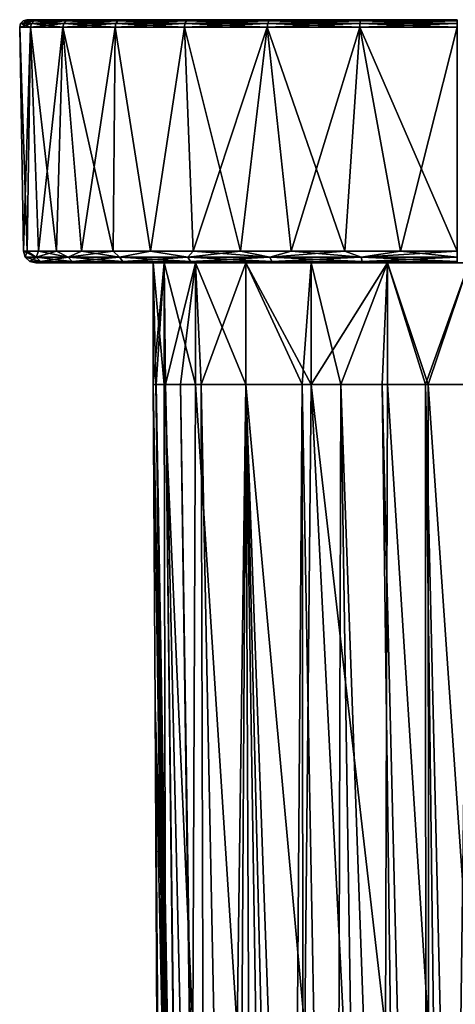
# Model space of a CAD drawing. Units: millimetres. Extents: x -105 to 125, y -175 to 0.
# Drawn here: x 45 to 63, y -40 to 0 of the extents above; entities that cross this region are included whole.
import ezdxf

# ---------------------------------------------------------------- set-up
doc = ezdxf.new("R2010")
doc.units = ezdxf.units.MM
doc.header["$LTSCALE"] = 65.185185
for name, color, linetype in [('12', 7, 'CONTINUOUS'), ('122', 7, 'CONTINUOUS'), ('123', 7, 'CONTINUOUS'), ('124', 7, 'CONTINUOUS'), ('130', 7, 'CONTINUOUS'), ('131', 7, 'CONTINUOUS'), ('132', 7, 'CONTINUOUS'), ('133', 7, 'CONTINUOUS'), ('139', 7, 'CONTINUOUS'), ('140', 7, 'CONTINUOUS'), ('141', 7, 'CONTINUOUS'), ('147', 7, 'CONTINUOUS'), ('18', 7, 'CONTINUOUS'), ('2', 7, 'CONTINUOUS'), ('3', 7, 'CONTINUOUS'), ('4', 7, 'CONTINUOUS'), ('74', 7, 'CONTINUOUS')]:
    doc.layers.add(name, color=color, linetype=linetype)

msp = doc.modelspace()

# ---------------------------------------------------------------- linework, layer by layer
at = {"layer": '12', "linetype": 'Continuous'}
for points in [[(50.5, -15, -11.5), (50.626, -15, -13.307), (50.984, -47.143, -11.674), (50.5, -15, -11.5)], [(50.626, -15, -13.307), (51.002, -15, -15.078), (51.782, -81.038, -14.221), (50.626, -15, -13.307)], [(50.984, -47.143, -11.674), (50.626, -15, -13.307), (51.472, -79.298, -11.847), (50.984, -47.143, -11.674)], [(51.472, -79.298, -11.847), (50.626, -15, -13.307), (51.782, -81.038, -14.221), (51.472, -79.298, -11.847)], [(51.002, -15, -15.078), (51.621, -15, -16.78), (52.578, -83.112, -16.626), (51.002, -15, -15.078)], [(51.782, -81.038, -14.221), (51.002, -15, -15.078), (51.831, -81.207, -14.432), (51.782, -81.038, -14.221)], [(51.831, -81.207, -14.432), (51.002, -15, -15.078), (52.578, -83.112, -16.626), (51.831, -81.207, -14.432)], [(51.621, -15, -16.78), (52.47, -15, -18.38), (52.659, -83.278, -16.803), (51.621, -15, -16.78)], [(52.578, -83.112, -16.626), (51.621, -15, -16.78), (52.659, -83.278, -16.803), (52.578, -83.112, -16.626)], [(52.47, -15, -18.38), (54.308, -14.983, -20.692), (53.882, -85.434, -18.915), (52.47, -15, -18.38)], [(52.659, -83.278, -16.803), (52.47, -15, -18.38), (53.882, -85.434, -18.915), (52.659, -83.278, -16.803)], [(53.882, -85.434, -18.915), (54.308, -14.983, -20.692), (54.621, -86.521, -19.86), (53.882, -85.434, -18.915)], [(54.308, -14.983, -20.692), (56.62, -15, -22.53), (56.082, -88.329, -21.316), (54.308, -14.983, -20.692)], [(54.308, -14.983, -20.692), (56.082, -88.329, -21.316), (55.447, -87.621, -20.738), (54.308, -14.983, -20.692)], [(54.308, -14.983, -20.692), (55.447, -87.621, -20.738), (54.621, -86.521, -19.86), (54.308, -14.983, -20.692)], [(56.62, -15, -22.53), (56.712, -88.86, -21.824), (56.082, -88.329, -21.316), (56.62, -15, -22.53)], [(56.62, -15, -22.53), (58.219, -15, -23.379), (58.003, -89.537, -22.688), (56.62, -15, -22.53)], [(56.62, -15, -22.53), (58.003, -89.537, -22.688), (56.712, -88.86, -21.824), (56.62, -15, -22.53)], [(58.219, -15, -23.379), (59.37, -89.794, -23.39), (58.003, -89.537, -22.688), (58.219, -15, -23.379)], [(58.219, -15, -23.379), (59.922, -15, -23.998), (60.892, -89.654, -23.952), (58.219, -15, -23.379)], [(58.219, -15, -23.379), (60.892, -89.654, -23.952), (59.37, -89.794, -23.39), (58.219, -15, -23.379)], [(59.922, -15, -23.998), (61.694, -15, -24.374), (61.729, -89.416, -24.174), (59.922, -15, -23.998)], [(59.922, -15, -23.998), (61.729, -89.416, -24.174), (60.892, -89.654, -23.952), (59.922, -15, -23.998)], [(61.694, -15, -24.374), (63.501, -15, -24.5), (62.852, -64.193, -24.426), (61.694, -15, -24.374)], [(61.694, -15, -24.374), (62.634, -89.041, -24.348), (61.729, -89.416, -24.174), (61.694, -15, -24.374)], [(62.634, -89.041, -24.348), (61.694, -15, -24.374), (62.852, -64.193, -24.426), (62.634, -89.041, -24.348)], [(62.852, -64.193, -24.426), (63.501, -15, -24.5), (63.17, -61.23, -24.459), (62.852, -64.193, -24.426)]]:
    msp.add_3dface(points, dxfattribs=at)
at = {"layer": '122', "linetype": 'Continuous'}
for points in [[(45.305, 0, -12), (45.305, 0, 12), (45.455, 0, 14.3), (45.305, 0, -12)], [(45.455, 0, -14.3), (45.305, 0, -12), (45.455, 0, 14.3), (45.455, 0, -14.3)], [(45.904, 0, -16.56), (45.455, 0, -14.3), (45.904, 0, 16.559), (45.904, 0, -16.56)], [(45.904, 0, 16.559), (45.455, 0, -14.3), (45.455, 0, 14.3), (45.904, 0, 16.559)], [(46.648, 0, -18.761), (45.904, 0, -16.56), (46.648, 0, 18.761), (46.648, 0, -18.761)], [(46.648, 0, 18.761), (45.904, 0, -16.56), (45.904, 0, 16.559), (46.648, 0, 18.761)], [(47.673, 0, -20.841), (46.648, 0, -18.761), (47.673, 0, 20.841), (47.673, 0, -20.841)], [(47.673, 0, 20.841), (46.648, 0, -18.761), (46.648, 0, 18.761), (47.673, 0, 20.841)], [(48.958, 0, -22.767), (47.673, 0, -20.841), (48.958, 0, 22.767), (48.958, 0, -22.767)], [(48.958, 0, 22.767), (47.673, 0, -20.841), (47.673, 0, 20.841), (48.958, 0, 22.767)], [(50.488, 0, -24.512), (48.958, 0, -22.767), (50.488, 0, 24.512), (50.488, 0, -24.512)], [(50.488, 0, 24.512), (48.958, 0, -22.767), (48.958, 0, 22.767), (50.488, 0, 24.512)], [(52.233, 0, -26.042), (50.488, 0, -24.512), (52.233, 0, 26.042), (52.233, 0, -26.042)], [(52.233, 0, 26.042), (50.488, 0, -24.512), (50.488, 0, 24.512), (52.233, 0, 26.042)], [(54.159, 0, -27.327), (52.233, 0, -26.042), (54.159, 0, 27.327), (54.159, 0, -27.327)], [(54.159, 0, 27.327), (52.233, 0, -26.042), (52.233, 0, 26.042), (54.159, 0, 27.327)], [(56.239, 0, -28.352), (54.159, 0, -27.327), (56.239, 0, 28.352), (56.239, 0, -28.352)], [(56.239, 0, 28.352), (54.159, 0, -27.327), (54.159, 0, 27.327), (56.239, 0, 28.352)], [(58.441, 0, -29.096), (56.239, 0, -28.352), (58.44, 0, 29.096), (58.441, 0, -29.096)], [(58.44, 0, 29.096), (56.239, 0, -28.352), (56.239, 0, 28.352), (58.44, 0, 29.096)], [(60.7, 0, 29.545), (58.441, 0, -29.096), (58.44, 0, 29.096), (60.7, 0, 29.545)], [(60.7, 0, -29.545), (58.441, 0, -29.096), (60.7, 0, 29.545), (60.7, 0, -29.545)], [(63, 0, -29.695), (60.7, 0, -29.545), (63, 0, 29.695), (63, 0, -29.695)], [(63, 0, 29.695), (60.7, 0, -29.545), (60.7, 0, 29.545), (63, 0, 29.695)]]:
    msp.add_3dface(points, dxfattribs=at)
at = {"layer": '123', "linetype": 'Continuous'}
for points in [[(45.666, -10, 12), (45.666, -10, -12), (45.812, -10, -14.253), (45.666, -10, 12)], [(45.812, -10, 14.253), (45.666, -10, 12), (45.812, -10, -14.253), (45.812, -10, 14.253)], [(46.252, -10, 16.467), (45.812, -10, 14.253), (46.252, -10, -16.467), (46.252, -10, 16.467)], [(46.252, -10, -16.467), (45.812, -10, 14.253), (45.812, -10, -14.253), (46.252, -10, -16.467)], [(46.981, -10, 18.623), (46.252, -10, 16.467), (46.981, -10, -18.623), (46.981, -10, 18.623)], [(46.981, -10, -18.623), (46.252, -10, 16.467), (46.252, -10, -16.467), (46.981, -10, -18.623)], [(47.985, -10, 20.661), (46.981, -10, 18.623), (47.985, -10, -20.661), (47.985, -10, 20.661)], [(47.985, -10, -20.661), (46.981, -10, 18.623), (46.981, -10, -18.623), (47.985, -10, -20.661)], [(49.245, -10, 22.547), (47.985, -10, 20.661), (49.245, -10, -22.547), (49.245, -10, 22.547)], [(49.245, -10, -22.547), (47.985, -10, 20.661), (47.985, -10, -20.661), (49.245, -10, -22.547)], [(50.5, -10, -11.5), (50.5, -10, 11.5), (49.245, -10, 22.547), (50.5, -10, -11.5)], [(50.5, -10, -11.5), (49.245, -10, 22.547), (50.743, -10, -24.257), (50.5, -10, -11.5)], [(49.245, -10, 22.547), (50.5, -10, 11.5), (50.743, -10, 24.257), (49.245, -10, 22.547)], [(50.743, -10, -24.257), (49.245, -10, 22.547), (49.245, -10, -22.547), (50.743, -10, -24.257)], [(50.943, -10, -14.865), (50.5, -10, -11.5), (50.743, -10, -24.257), (50.943, -10, -14.865)], [(50.5, -10, 11.5), (50.943, -10, 14.865), (50.743, -10, 24.257), (50.5, -10, 11.5)], [(52.453, -10, -25.755), (50.943, -10, -14.865), (50.743, -10, -24.257), (52.453, -10, -25.755)], [(50.943, -10, 14.865), (52.242, -10, 17.999), (50.743, -10, 24.257), (50.943, -10, 14.865)], [(50.743, -10, 24.257), (52.242, -10, 17.999), (52.453, -10, 25.755), (50.743, -10, 24.257)], [(52.242, -10, -17.999), (50.943, -10, -14.865), (52.453, -10, -25.755), (52.242, -10, -17.999)], [(54.308, -10, -20.692), (52.242, -10, -17.999), (52.453, -10, -25.755), (54.308, -10, -20.692)], [(52.242, -10, 17.999), (54.308, -10, 20.692), (52.453, -10, 25.755), (52.242, -10, 17.999)], [(54.339, -10, -27.015), (54.308, -10, -20.692), (52.453, -10, -25.755), (54.339, -10, -27.015)], [(52.453, -10, 25.755), (54.308, -10, 20.692), (54.339, -10, 27.015), (52.453, -10, 25.755)], [(57.001, -10, -22.758), (54.308, -10, -20.692), (56.377, -10, -28.019), (57.001, -10, -22.758)], [(56.377, -10, -28.019), (54.308, -10, -20.692), (54.339, -10, -27.015), (56.377, -10, -28.019)], [(54.308, -10, 20.692), (57.001, -10, 22.759), (54.339, -10, 27.015), (54.308, -10, 20.692)], [(54.339, -10, 27.015), (57.001, -10, 22.759), (56.377, -10, 28.019), (54.339, -10, 27.015)], [(58.533, -10, -28.748), (57.001, -10, -22.758), (56.377, -10, -28.019), (58.533, -10, -28.748)], [(56.377, -10, 28.019), (57.001, -10, 22.759), (58.533, -10, 28.748), (56.377, -10, 28.019)], [(60.135, -10, -24.057), (57.001, -10, -22.758), (58.533, -10, -28.748), (60.135, -10, -24.057)], [(57.001, -10, 22.759), (60.135, -10, 24.057), (58.533, -10, 28.748), (57.001, -10, 22.759)], [(60.747, -10, -29.188), (60.135, -10, -24.057), (58.533, -10, -28.748), (60.747, -10, -29.188)], [(58.533, -10, 28.748), (60.135, -10, 24.057), (60.747, -10, 29.188), (58.533, -10, 28.748)], [(63.501, -10, -24.5), (60.135, -10, -24.057), (63, -10, -29.334), (63.501, -10, -24.5)], [(63, -10, -29.334), (60.135, -10, -24.057), (60.747, -10, -29.188), (63, -10, -29.334)], [(60.135, -10, 24.057), (63.5, -10, 24.5), (60.747, -10, 29.188), (60.135, -10, 24.057)], [(60.747, -10, 29.188), (63.5, -10, 24.5), (63, -10, 29.334), (60.747, -10, 29.188)]]:
    msp.add_3dface(points, dxfattribs=at)
at = {"layer": '124', "linetype": 'Continuous'}
for points in [[(45.005, -0.305, -12), (45.456, -0.305, -16.004), (45.166, -9.509, -12), (45.005, -0.305, -12)], [(45.166, -9.509, -12), (45.456, -0.305, -16.004), (45.319, -9.509, -14.328), (45.166, -9.509, -12)], [(45.319, -9.509, -14.328), (45.456, -0.305, -16.004), (45.774, -9.509, -16.616), (45.319, -9.509, -14.328)], [(45.456, -0.305, -16.004), (46.787, -0.305, -19.808), (45.774, -9.509, -16.616), (45.456, -0.305, -16.004)], [(45.774, -9.509, -16.616), (46.787, -0.305, -19.808), (46.524, -9.509, -18.825), (45.774, -9.509, -16.616)], [(46.524, -9.509, -18.825), (46.787, -0.305, -19.808), (47.555, -9.509, -20.917), (46.524, -9.509, -18.825)], [(46.787, -0.305, -19.808), (48.931, -0.305, -23.219), (47.555, -9.509, -20.917), (46.787, -0.305, -19.808)], [(47.555, -9.509, -20.917), (48.931, -0.305, -23.219), (48.851, -9.509, -22.857), (47.555, -9.509, -20.917)], [(48.851, -9.509, -22.857), (48.931, -0.305, -23.219), (50.389, -9.509, -24.611), (48.851, -9.509, -22.857)], [(48.931, -0.305, -23.219), (51.781, -0.305, -26.069), (50.389, -9.509, -24.611), (48.931, -0.305, -23.219)], [(50.389, -9.509, -24.611), (51.781, -0.305, -26.069), (52.143, -9.509, -26.149), (50.389, -9.509, -24.611)], [(51.781, -0.305, -26.069), (55.192, -0.305, -28.213), (52.143, -9.509, -26.149), (51.781, -0.305, -26.069)], [(52.143, -9.509, -26.149), (55.192, -0.305, -28.213), (54.083, -9.509, -27.445), (52.143, -9.509, -26.149)], [(54.083, -9.509, -27.445), (55.192, -0.305, -28.213), (56.175, -9.509, -28.476), (54.083, -9.509, -27.445)], [(55.192, -0.305, -28.213), (58.996, -0.305, -29.544), (56.175, -9.509, -28.476), (55.192, -0.305, -28.213)], [(56.175, -9.509, -28.476), (58.996, -0.305, -29.544), (58.384, -9.509, -29.226), (56.175, -9.509, -28.476)], [(58.384, -9.509, -29.226), (58.996, -0.305, -29.544), (60.672, -9.509, -29.681), (58.384, -9.509, -29.226)], [(58.996, -0.305, -29.544), (63, -0.305, -29.995), (60.672, -9.509, -29.681), (58.996, -0.305, -29.544)], [(60.672, -9.509, -29.681), (63, -0.305, -29.995), (63, -9.509, -29.834), (60.672, -9.509, -29.681)]]:
    msp.add_3dface(points, dxfattribs=at)
at = {"layer": '130', "linetype": 'Continuous'}
for points in [[(45.456, -0.305, 16.004), (45.005, -0.305, 12), (45.319, -9.509, 14.328), (45.456, -0.305, 16.004)], [(45.319, -9.509, 14.328), (45.005, -0.305, 12), (45.166, -9.509, 12), (45.319, -9.509, 14.328)], [(45.774, -9.509, 16.616), (45.456, -0.305, 16.004), (45.319, -9.509, 14.328), (45.774, -9.509, 16.616)], [(46.787, -0.305, 19.808), (45.456, -0.305, 16.004), (46.524, -9.509, 18.825), (46.787, -0.305, 19.808)], [(46.524, -9.509, 18.825), (45.456, -0.305, 16.004), (45.774, -9.509, 16.616), (46.524, -9.509, 18.825)], [(47.555, -9.509, 20.917), (46.787, -0.305, 19.808), (46.524, -9.509, 18.825), (47.555, -9.509, 20.917)], [(48.931, -0.305, 23.219), (46.787, -0.305, 19.808), (48.851, -9.509, 22.857), (48.931, -0.305, 23.219)], [(48.851, -9.509, 22.857), (46.787, -0.305, 19.808), (47.555, -9.509, 20.917), (48.851, -9.509, 22.857)], [(50.389, -9.509, 24.611), (48.931, -0.305, 23.219), (48.851, -9.509, 22.857), (50.389, -9.509, 24.611)], [(51.781, -0.305, 26.069), (48.931, -0.305, 23.219), (50.389, -9.509, 24.611), (51.781, -0.305, 26.069)], [(52.143, -9.509, 26.149), (51.781, -0.305, 26.069), (50.389, -9.509, 24.611), (52.143, -9.509, 26.149)], [(55.192, -0.305, 28.213), (51.781, -0.305, 26.069), (54.083, -9.509, 27.445), (55.192, -0.305, 28.213)], [(54.083, -9.509, 27.445), (51.781, -0.305, 26.069), (52.143, -9.509, 26.149), (54.083, -9.509, 27.445)], [(56.175, -9.509, 28.476), (55.192, -0.305, 28.213), (54.083, -9.509, 27.445), (56.175, -9.509, 28.476)], [(58.996, -0.305, 29.544), (55.192, -0.305, 28.213), (58.384, -9.509, 29.226), (58.996, -0.305, 29.544)], [(58.384, -9.509, 29.226), (55.192, -0.305, 28.213), (56.175, -9.509, 28.476), (58.384, -9.509, 29.226)], [(60.672, -9.509, 29.681), (58.996, -0.305, 29.544), (58.384, -9.509, 29.226), (60.672, -9.509, 29.681)], [(63, -9.509, 29.834), (63, -0.305, 29.995), (58.996, -0.305, 29.544), (63, -9.509, 29.834)], [(63, -9.509, 29.834), (58.996, -0.305, 29.544), (60.672, -9.509, 29.681), (63, -9.509, 29.834)]]:
    msp.add_3dface(points, dxfattribs=at)
at = {"layer": '131', "linetype": 'Continuous'}
for points in [[(45.005, -0.305, -12), (45.166, -9.509, -12), (45.166, -9.509, 12), (45.005, -0.305, -12)], [(45.005, -0.305, 12), (45.005, -0.305, -12), (45.166, -9.509, 12), (45.005, -0.305, 12)]]:
    msp.add_3dface(points, dxfattribs=at)
at = {"layer": '132', "linetype": 'Continuous'}
for points in [[(45.166, -9.509, 12), (45.166, -9.509, -12), (45.236, -9.755, -12), (45.166, -9.509, 12)], [(45.166, -9.509, 12), (45.236, -9.755, -12), (45.236, -9.755, 12), (45.166, -9.509, 12)], [(45.236, -9.755, -12), (45.419, -9.935, -12), (45.236, -9.755, 12), (45.236, -9.755, -12)], [(45.236, -9.755, 12), (45.419, -9.935, -12), (45.419, -9.935, 12), (45.236, -9.755, 12)], [(45.666, -10, -12), (45.666, -10, 12), (45.419, -9.935, 12), (45.666, -10, -12)], [(45.419, -9.935, -12), (45.666, -10, -12), (45.419, -9.935, 12), (45.419, -9.935, -12)]]:
    msp.add_3dface(points, dxfattribs=at)
at = {"layer": '133', "linetype": 'Continuous'}
for points in [[(45.319, -9.509, 14.328), (45.166, -9.509, 12), (45.681, -9.755, 15.953), (45.319, -9.509, 14.328)], [(45.166, -9.509, 12), (45.236, -9.755, 12), (45.681, -9.755, 15.953), (45.166, -9.509, 12)], [(45.774, -9.509, 16.616), (45.319, -9.509, 14.328), (45.681, -9.755, 15.953), (45.774, -9.509, 16.616)], [(45.774, -9.509, 16.616), (45.681, -9.755, 15.953), (46.995, -9.755, 19.708), (45.774, -9.509, 16.616)], [(46.524, -9.509, 18.825), (45.774, -9.509, 16.616), (46.995, -9.755, 19.708), (46.524, -9.509, 18.825)], [(47.555, -9.509, 20.917), (46.524, -9.509, 18.825), (46.995, -9.755, 19.708), (47.555, -9.509, 20.917)], [(47.555, -9.509, 20.917), (46.995, -9.755, 19.708), (49.111, -9.755, 23.076), (47.555, -9.509, 20.917)], [(48.851, -9.509, 22.857), (47.555, -9.509, 20.917), (49.111, -9.755, 23.076), (48.851, -9.509, 22.857)], [(50.389, -9.509, 24.611), (48.851, -9.509, 22.857), (49.111, -9.755, 23.076), (50.389, -9.509, 24.611)], [(50.389, -9.509, 24.611), (49.111, -9.755, 23.076), (51.924, -9.755, 25.889), (50.389, -9.509, 24.611)], [(52.143, -9.509, 26.149), (50.389, -9.509, 24.611), (51.924, -9.755, 25.889), (52.143, -9.509, 26.149)], [(52.143, -9.509, 26.149), (51.924, -9.755, 25.889), (55.292, -9.755, 28.005), (52.143, -9.509, 26.149)], [(54.083, -9.509, 27.445), (52.143, -9.509, 26.149), (55.292, -9.755, 28.005), (54.083, -9.509, 27.445)], [(56.175, -9.509, 28.476), (54.083, -9.509, 27.445), (55.292, -9.755, 28.005), (56.175, -9.509, 28.476)], [(56.175, -9.509, 28.476), (55.292, -9.755, 28.005), (59.047, -9.755, 29.319), (56.175, -9.509, 28.476)], [(58.384, -9.509, 29.226), (56.175, -9.509, 28.476), (59.047, -9.755, 29.319), (58.384, -9.509, 29.226)], [(60.672, -9.509, 29.681), (58.384, -9.509, 29.226), (59.047, -9.755, 29.319), (60.672, -9.509, 29.681)], [(60.672, -9.509, 29.681), (59.047, -9.755, 29.319), (63, -9.755, 29.764), (60.672, -9.509, 29.681)], [(63, -9.509, 29.834), (60.672, -9.509, 29.681), (63, -9.755, 29.764), (63, -9.509, 29.834)], [(45.236, -9.755, 12), (45.419, -9.935, 12), (45.859, -9.935, 15.912), (45.236, -9.755, 12)], [(45.236, -9.755, 12), (45.859, -9.935, 15.912), (45.681, -9.755, 15.953), (45.236, -9.755, 12)], [(45.666, -10, 12), (45.812, -10, 14.253), (45.419, -9.935, 12), (45.666, -10, 12)], [(45.419, -9.935, 12), (45.812, -10, 14.253), (45.859, -9.935, 15.912), (45.419, -9.935, 12)], [(45.859, -9.935, 15.912), (47.16, -9.935, 19.628), (45.681, -9.755, 15.953), (45.859, -9.935, 15.912)], [(45.681, -9.755, 15.953), (47.16, -9.935, 19.628), (46.995, -9.755, 19.708), (45.681, -9.755, 15.953)], [(45.812, -10, 14.253), (46.252, -10, 16.467), (45.859, -9.935, 15.912), (45.812, -10, 14.253)], [(46.252, -10, 16.467), (46.981, -10, 18.623), (45.859, -9.935, 15.912), (46.252, -10, 16.467)], [(45.859, -9.935, 15.912), (46.981, -10, 18.623), (47.16, -9.935, 19.628), (45.859, -9.935, 15.912)], [(46.981, -10, 18.623), (47.985, -10, 20.661), (47.16, -9.935, 19.628), (46.981, -10, 18.623)], [(47.16, -9.935, 19.628), (49.254, -9.935, 22.962), (46.995, -9.755, 19.708), (47.16, -9.935, 19.628)], [(46.995, -9.755, 19.708), (49.254, -9.935, 22.962), (49.111, -9.755, 23.076), (46.995, -9.755, 19.708)], [(47.985, -10, 20.661), (49.245, -10, 22.547), (47.16, -9.935, 19.628), (47.985, -10, 20.661)], [(47.16, -9.935, 19.628), (49.245, -10, 22.547), (49.254, -9.935, 22.962), (47.16, -9.935, 19.628)], [(49.254, -9.935, 22.962), (52.038, -9.935, 25.746), (49.111, -9.755, 23.076), (49.254, -9.935, 22.962)], [(49.111, -9.755, 23.076), (52.038, -9.935, 25.746), (51.924, -9.755, 25.889), (49.111, -9.755, 23.076)], [(49.245, -10, 22.547), (50.743, -10, 24.257), (49.254, -9.935, 22.962), (49.245, -10, 22.547)], [(49.254, -9.935, 22.962), (50.743, -10, 24.257), (52.038, -9.935, 25.746), (49.254, -9.935, 22.962)], [(50.743, -10, 24.257), (52.453, -10, 25.755), (52.038, -9.935, 25.746), (50.743, -10, 24.257)], [(52.038, -9.935, 25.746), (55.372, -9.935, 27.84), (51.924, -9.755, 25.889), (52.038, -9.935, 25.746)], [(51.924, -9.755, 25.889), (55.372, -9.935, 27.84), (55.292, -9.755, 28.005), (51.924, -9.755, 25.889)], [(52.453, -10, 25.755), (54.339, -10, 27.015), (52.038, -9.935, 25.746), (52.453, -10, 25.755)], [(52.038, -9.935, 25.746), (54.339, -10, 27.015), (55.372, -9.935, 27.84), (52.038, -9.935, 25.746)], [(54.339, -10, 27.015), (56.377, -10, 28.019), (55.372, -9.935, 27.84), (54.339, -10, 27.015)], [(55.372, -9.935, 27.84), (59.088, -9.935, 29.141), (55.292, -9.755, 28.005), (55.372, -9.935, 27.84)], [(55.292, -9.755, 28.005), (59.088, -9.935, 29.141), (59.047, -9.755, 29.319), (55.292, -9.755, 28.005)], [(56.377, -10, 28.019), (58.533, -10, 28.748), (55.372, -9.935, 27.84), (56.377, -10, 28.019)], [(55.372, -9.935, 27.84), (58.533, -10, 28.748), (59.088, -9.935, 29.141), (55.372, -9.935, 27.84)], [(58.533, -10, 28.748), (60.747, -10, 29.188), (59.088, -9.935, 29.141), (58.533, -10, 28.748)], [(59.088, -9.935, 29.141), (63, -9.935, 29.581), (59.047, -9.755, 29.319), (59.088, -9.935, 29.141)], [(59.047, -9.755, 29.319), (63, -9.935, 29.581), (63, -9.755, 29.764), (59.047, -9.755, 29.319)], [(60.747, -10, 29.188), (63, -10, 29.334), (59.088, -9.935, 29.141), (60.747, -10, 29.188)], [(59.088, -9.935, 29.141), (63, -10, 29.334), (63, -9.935, 29.581), (59.088, -9.935, 29.141)]]:
    msp.add_3dface(points, dxfattribs=at)
at = {"layer": '139', "linetype": 'Continuous'}
for points in [[(45.166, -9.509, -12), (45.319, -9.509, -14.328), (45.236, -9.755, -12), (45.166, -9.509, -12)], [(45.236, -9.755, -12), (45.319, -9.509, -14.328), (45.681, -9.755, -15.953), (45.236, -9.755, -12)], [(45.319, -9.509, -14.328), (45.774, -9.509, -16.616), (45.681, -9.755, -15.953), (45.319, -9.509, -14.328)], [(45.774, -9.509, -16.616), (46.524, -9.509, -18.825), (45.681, -9.755, -15.953), (45.774, -9.509, -16.616)], [(46.524, -9.509, -18.825), (46.995, -9.755, -19.708), (45.681, -9.755, -15.953), (46.524, -9.509, -18.825)], [(46.524, -9.509, -18.825), (47.555, -9.509, -20.917), (46.995, -9.755, -19.708), (46.524, -9.509, -18.825)], [(47.555, -9.509, -20.917), (48.851, -9.509, -22.857), (46.995, -9.755, -19.708), (47.555, -9.509, -20.917)], [(48.851, -9.509, -22.857), (49.111, -9.755, -23.076), (46.995, -9.755, -19.708), (48.851, -9.509, -22.857)], [(48.851, -9.509, -22.857), (50.389, -9.509, -24.611), (49.111, -9.755, -23.076), (48.851, -9.509, -22.857)], [(50.389, -9.509, -24.611), (51.924, -9.755, -25.889), (49.111, -9.755, -23.076), (50.389, -9.509, -24.611)], [(50.389, -9.509, -24.611), (52.143, -9.509, -26.149), (51.924, -9.755, -25.889), (50.389, -9.509, -24.611)], [(52.143, -9.509, -26.149), (54.083, -9.509, -27.445), (51.924, -9.755, -25.889), (52.143, -9.509, -26.149)], [(54.083, -9.509, -27.445), (55.292, -9.755, -28.005), (51.924, -9.755, -25.889), (54.083, -9.509, -27.445)], [(54.083, -9.509, -27.445), (56.175, -9.509, -28.476), (55.292, -9.755, -28.005), (54.083, -9.509, -27.445)], [(56.175, -9.509, -28.476), (58.384, -9.509, -29.226), (55.292, -9.755, -28.005), (56.175, -9.509, -28.476)], [(58.384, -9.509, -29.226), (59.047, -9.755, -29.319), (55.292, -9.755, -28.005), (58.384, -9.509, -29.226)], [(58.384, -9.509, -29.226), (60.672, -9.509, -29.681), (59.047, -9.755, -29.319), (58.384, -9.509, -29.226)], [(60.672, -9.509, -29.681), (63, -9.509, -29.834), (59.047, -9.755, -29.319), (60.672, -9.509, -29.681)], [(63, -9.509, -29.834), (63, -9.755, -29.764), (59.047, -9.755, -29.319), (63, -9.509, -29.834)], [(45.419, -9.935, -12), (45.236, -9.755, -12), (45.681, -9.755, -15.953), (45.419, -9.935, -12)], [(45.859, -9.935, -15.912), (45.419, -9.935, -12), (45.681, -9.755, -15.953), (45.859, -9.935, -15.912)], [(45.666, -10, -12), (45.419, -9.935, -12), (45.859, -9.935, -15.912), (45.666, -10, -12)], [(45.812, -10, -14.253), (45.666, -10, -12), (45.859, -9.935, -15.912), (45.812, -10, -14.253)], [(46.995, -9.755, -19.708), (45.859, -9.935, -15.912), (45.681, -9.755, -15.953), (46.995, -9.755, -19.708)], [(46.252, -10, -16.467), (45.812, -10, -14.253), (45.859, -9.935, -15.912), (46.252, -10, -16.467)], [(47.16, -9.935, -19.628), (45.859, -9.935, -15.912), (46.995, -9.755, -19.708), (47.16, -9.935, -19.628)], [(47.16, -9.935, -19.628), (46.252, -10, -16.467), (45.859, -9.935, -15.912), (47.16, -9.935, -19.628)], [(46.981, -10, -18.623), (46.252, -10, -16.467), (47.16, -9.935, -19.628), (46.981, -10, -18.623)], [(47.985, -10, -20.661), (46.981, -10, -18.623), (47.16, -9.935, -19.628), (47.985, -10, -20.661)], [(49.111, -9.755, -23.076), (47.16, -9.935, -19.628), (46.995, -9.755, -19.708), (49.111, -9.755, -23.076)], [(49.254, -9.935, -22.962), (47.16, -9.935, -19.628), (49.111, -9.755, -23.076), (49.254, -9.935, -22.962)], [(49.254, -9.935, -22.962), (47.985, -10, -20.661), (47.16, -9.935, -19.628), (49.254, -9.935, -22.962)], [(49.245, -10, -22.547), (47.985, -10, -20.661), (49.254, -9.935, -22.962), (49.245, -10, -22.547)], [(51.924, -9.755, -25.889), (49.254, -9.935, -22.962), (49.111, -9.755, -23.076), (51.924, -9.755, -25.889)], [(50.743, -10, -24.257), (49.245, -10, -22.547), (49.254, -9.935, -22.962), (50.743, -10, -24.257)], [(52.038, -9.935, -25.746), (49.254, -9.935, -22.962), (51.924, -9.755, -25.889), (52.038, -9.935, -25.746)], [(52.038, -9.935, -25.746), (50.743, -10, -24.257), (49.254, -9.935, -22.962), (52.038, -9.935, -25.746)], [(52.453, -10, -25.755), (50.743, -10, -24.257), (52.038, -9.935, -25.746), (52.453, -10, -25.755)], [(55.292, -9.755, -28.005), (52.038, -9.935, -25.746), (51.924, -9.755, -25.889), (55.292, -9.755, -28.005)], [(55.372, -9.935, -27.84), (52.038, -9.935, -25.746), (55.292, -9.755, -28.005), (55.372, -9.935, -27.84)], [(55.372, -9.935, -27.84), (52.453, -10, -25.755), (52.038, -9.935, -25.746), (55.372, -9.935, -27.84)], [(54.339, -10, -27.015), (52.453, -10, -25.755), (55.372, -9.935, -27.84), (54.339, -10, -27.015)], [(56.377, -10, -28.019), (54.339, -10, -27.015), (55.372, -9.935, -27.84), (56.377, -10, -28.019)], [(59.047, -9.755, -29.319), (55.372, -9.935, -27.84), (55.292, -9.755, -28.005), (59.047, -9.755, -29.319)], [(59.088, -9.935, -29.141), (55.372, -9.935, -27.84), (59.047, -9.755, -29.319), (59.088, -9.935, -29.141)], [(59.088, -9.935, -29.141), (56.377, -10, -28.019), (55.372, -9.935, -27.84), (59.088, -9.935, -29.141)], [(58.533, -10, -28.748), (56.377, -10, -28.019), (59.088, -9.935, -29.141), (58.533, -10, -28.748)], [(60.747, -10, -29.188), (58.533, -10, -28.748), (59.088, -9.935, -29.141), (60.747, -10, -29.188)], [(63, -9.755, -29.764), (59.088, -9.935, -29.141), (59.047, -9.755, -29.319), (63, -9.755, -29.764)], [(63, -9.755, -29.764), (63, -9.935, -29.581), (59.088, -9.935, -29.141), (63, -9.755, -29.764)], [(63, -9.935, -29.581), (60.747, -10, -29.188), (59.088, -9.935, -29.141), (63, -9.935, -29.581)], [(63, -10, -29.334), (60.747, -10, -29.188), (63, -9.935, -29.581), (63, -10, -29.334)]]:
    msp.add_3dface(points, dxfattribs=at)
at = {"layer": '140', "linetype": 'Continuous'}
for points in [[(45.305, 0, 12), (45.305, 0, -12), (45.154, -0.041, -12), (45.305, 0, 12)], [(45.154, -0.041, 12), (45.305, 0, 12), (45.154, -0.041, -12), (45.154, -0.041, 12)], [(45.005, -0.305, -12), (45.005, -0.305, 12), (45.044, -0.153, 12), (45.005, -0.305, -12)], [(45.005, -0.305, -12), (45.044, -0.153, 12), (45.044, -0.153, -12), (45.005, -0.305, -12)], [(45.044, -0.153, 12), (45.154, -0.041, 12), (45.044, -0.153, -12), (45.044, -0.153, 12)], [(45.044, -0.153, -12), (45.154, -0.041, 12), (45.154, -0.041, -12), (45.044, -0.153, -12)]]:
    msp.add_3dface(points, dxfattribs=at)
at = {"layer": '141', "linetype": 'Continuous'}
for points in [[(45.305, 0, -12), (45.455, 0, -14.3), (45.154, -0.041, -12), (45.305, 0, -12)], [(45.154, -0.041, -12), (45.455, 0, -14.3), (45.601, -0.041, -15.971), (45.154, -0.041, -12)], [(45.455, 0, -14.3), (45.904, 0, -16.56), (45.601, -0.041, -15.971), (45.455, 0, -14.3)], [(45.904, 0, -16.56), (46.648, 0, -18.761), (45.601, -0.041, -15.971), (45.904, 0, -16.56)], [(45.601, -0.041, -15.971), (46.648, 0, -18.761), (46.921, -0.041, -19.743), (45.601, -0.041, -15.971)], [(46.648, 0, -18.761), (47.673, 0, -20.841), (46.921, -0.041, -19.743), (46.648, 0, -18.761)], [(47.673, 0, -20.841), (48.958, 0, -22.767), (46.921, -0.041, -19.743), (47.673, 0, -20.841)], [(46.921, -0.041, -19.743), (48.958, 0, -22.767), (49.047, -0.041, -23.127), (46.921, -0.041, -19.743)], [(48.958, 0, -22.767), (50.488, 0, -24.512), (49.047, -0.041, -23.127), (48.958, 0, -22.767)], [(49.047, -0.041, -23.127), (50.488, 0, -24.512), (51.873, -0.041, -25.953), (49.047, -0.041, -23.127)], [(50.488, 0, -24.512), (52.233, 0, -26.042), (51.873, -0.041, -25.953), (50.488, 0, -24.512)], [(52.233, 0, -26.042), (54.159, 0, -27.327), (51.873, -0.041, -25.953), (52.233, 0, -26.042)], [(51.873, -0.041, -25.953), (54.159, 0, -27.327), (55.257, -0.041, -28.079), (51.873, -0.041, -25.953)], [(54.159, 0, -27.327), (56.239, 0, -28.352), (55.257, -0.041, -28.079), (54.159, 0, -27.327)], [(56.239, 0, -28.352), (58.441, 0, -29.096), (55.257, -0.041, -28.079), (56.239, 0, -28.352)], [(55.257, -0.041, -28.079), (58.441, 0, -29.096), (59.029, -0.041, -29.399), (55.257, -0.041, -28.079)], [(58.441, 0, -29.096), (60.7, 0, -29.545), (59.029, -0.041, -29.399), (58.441, 0, -29.096)], [(60.7, 0, -29.545), (63, 0, -29.695), (59.029, -0.041, -29.399), (60.7, 0, -29.545)], [(59.029, -0.041, -29.399), (63, 0, -29.695), (63, -0.041, -29.846), (59.029, -0.041, -29.399)], [(45.456, -0.305, -16.004), (45.005, -0.305, -12), (45.494, -0.153, -15.996), (45.456, -0.305, -16.004)], [(45.005, -0.305, -12), (45.044, -0.153, -12), (45.494, -0.153, -15.996), (45.005, -0.305, -12)], [(45.044, -0.153, -12), (45.154, -0.041, -12), (45.601, -0.041, -15.971), (45.044, -0.153, -12)], [(45.044, -0.153, -12), (45.601, -0.041, -15.971), (45.494, -0.153, -15.996), (45.044, -0.153, -12)], [(46.787, -0.305, -19.808), (45.456, -0.305, -16.004), (46.822, -0.153, -19.791), (46.787, -0.305, -19.808)], [(45.456, -0.305, -16.004), (45.494, -0.153, -15.996), (46.822, -0.153, -19.791), (45.456, -0.305, -16.004)], [(45.601, -0.041, -15.971), (46.921, -0.041, -19.743), (45.494, -0.153, -15.996), (45.601, -0.041, -15.971)], [(45.494, -0.153, -15.996), (46.921, -0.041, -19.743), (46.822, -0.153, -19.791), (45.494, -0.153, -15.996)], [(48.931, -0.305, -23.219), (46.787, -0.305, -19.808), (48.961, -0.153, -23.196), (48.931, -0.305, -23.219)], [(46.787, -0.305, -19.808), (46.822, -0.153, -19.791), (48.961, -0.153, -23.196), (46.787, -0.305, -19.808)], [(46.921, -0.041, -19.743), (49.047, -0.041, -23.127), (46.822, -0.153, -19.791), (46.921, -0.041, -19.743)], [(46.822, -0.153, -19.791), (49.047, -0.041, -23.127), (48.961, -0.153, -23.196), (46.822, -0.153, -19.791)], [(51.781, -0.305, -26.069), (48.931, -0.305, -23.219), (51.804, -0.153, -26.039), (51.781, -0.305, -26.069)], [(48.931, -0.305, -23.219), (48.961, -0.153, -23.196), (51.804, -0.153, -26.039), (48.931, -0.305, -23.219)], [(49.047, -0.041, -23.127), (51.873, -0.041, -25.953), (48.961, -0.153, -23.196), (49.047, -0.041, -23.127)], [(48.961, -0.153, -23.196), (51.873, -0.041, -25.953), (51.804, -0.153, -26.039), (48.961, -0.153, -23.196)], [(55.192, -0.305, -28.213), (51.781, -0.305, -26.069), (55.209, -0.153, -28.178), (55.192, -0.305, -28.213)], [(51.781, -0.305, -26.069), (51.804, -0.153, -26.039), (55.209, -0.153, -28.178), (51.781, -0.305, -26.069)], [(51.873, -0.041, -25.953), (55.257, -0.041, -28.079), (51.804, -0.153, -26.039), (51.873, -0.041, -25.953)], [(51.804, -0.153, -26.039), (55.257, -0.041, -28.079), (55.209, -0.153, -28.178), (51.804, -0.153, -26.039)], [(58.996, -0.305, -29.544), (55.192, -0.305, -28.213), (59.004, -0.153, -29.506), (58.996, -0.305, -29.544)], [(55.192, -0.305, -28.213), (55.209, -0.153, -28.178), (59.004, -0.153, -29.506), (55.192, -0.305, -28.213)], [(55.257, -0.041, -28.079), (59.029, -0.041, -29.399), (55.209, -0.153, -28.178), (55.257, -0.041, -28.079)], [(55.209, -0.153, -28.178), (59.029, -0.041, -29.399), (59.004, -0.153, -29.506), (55.209, -0.153, -28.178)], [(63, -0.305, -29.995), (58.996, -0.305, -29.544), (63, -0.153, -29.956), (63, -0.305, -29.995)], [(58.996, -0.305, -29.544), (59.004, -0.153, -29.506), (63, -0.153, -29.956), (58.996, -0.305, -29.544)], [(59.029, -0.041, -29.399), (63, -0.041, -29.846), (59.004, -0.153, -29.506), (59.029, -0.041, -29.399)], [(59.004, -0.153, -29.506), (63, -0.041, -29.846), (63, -0.153, -29.956), (59.004, -0.153, -29.506)]]:
    msp.add_3dface(points, dxfattribs=at)
at = {"layer": '147', "linetype": 'Continuous'}
for points in [[(45.305, 0, 12), (45.154, -0.041, 12), (45.601, -0.041, 15.971), (45.305, 0, 12)], [(45.455, 0, 14.3), (45.305, 0, 12), (45.601, -0.041, 15.971), (45.455, 0, 14.3)], [(45.904, 0, 16.559), (45.455, 0, 14.3), (45.601, -0.041, 15.971), (45.904, 0, 16.559)], [(46.921, -0.041, 19.743), (45.904, 0, 16.559), (45.601, -0.041, 15.971), (46.921, -0.041, 19.743)], [(46.648, 0, 18.761), (45.904, 0, 16.559), (46.921, -0.041, 19.743), (46.648, 0, 18.761)], [(47.673, 0, 20.841), (46.648, 0, 18.761), (46.921, -0.041, 19.743), (47.673, 0, 20.841)], [(49.047, -0.041, 23.127), (47.673, 0, 20.841), (46.921, -0.041, 19.743), (49.047, -0.041, 23.127)], [(48.958, 0, 22.767), (47.673, 0, 20.841), (49.047, -0.041, 23.127), (48.958, 0, 22.767)], [(50.488, 0, 24.512), (48.958, 0, 22.767), (49.047, -0.041, 23.127), (50.488, 0, 24.512)], [(51.873, -0.041, 25.953), (50.488, 0, 24.512), (49.047, -0.041, 23.127), (51.873, -0.041, 25.953)], [(52.233, 0, 26.042), (50.488, 0, 24.512), (51.873, -0.041, 25.953), (52.233, 0, 26.042)], [(55.257, -0.041, 28.079), (52.233, 0, 26.042), (51.873, -0.041, 25.953), (55.257, -0.041, 28.079)], [(54.159, 0, 27.327), (52.233, 0, 26.042), (55.257, -0.041, 28.079), (54.159, 0, 27.327)], [(56.239, 0, 28.352), (54.159, 0, 27.327), (55.257, -0.041, 28.079), (56.239, 0, 28.352)], [(59.029, -0.041, 29.399), (56.239, 0, 28.352), (55.257, -0.041, 28.079), (59.029, -0.041, 29.399)], [(58.44, 0, 29.096), (56.239, 0, 28.352), (59.029, -0.041, 29.399), (58.44, 0, 29.096)], [(60.7, 0, 29.545), (58.44, 0, 29.096), (59.029, -0.041, 29.399), (60.7, 0, 29.545)], [(63, -0.041, 29.846), (60.7, 0, 29.545), (59.029, -0.041, 29.399), (63, -0.041, 29.846)], [(63, 0, 29.695), (60.7, 0, 29.545), (63, -0.041, 29.846), (63, 0, 29.695)], [(45.005, -0.305, 12), (45.456, -0.305, 16.004), (45.044, -0.153, 12), (45.005, -0.305, 12)], [(45.154, -0.041, 12), (45.044, -0.153, 12), (45.494, -0.153, 15.996), (45.154, -0.041, 12)], [(45.044, -0.153, 12), (45.456, -0.305, 16.004), (45.494, -0.153, 15.996), (45.044, -0.153, 12)], [(45.601, -0.041, 15.971), (45.154, -0.041, 12), (45.494, -0.153, 15.996), (45.601, -0.041, 15.971)], [(45.456, -0.305, 16.004), (46.787, -0.305, 19.808), (45.494, -0.153, 15.996), (45.456, -0.305, 16.004)], [(46.822, -0.153, 19.791), (45.601, -0.041, 15.971), (45.494, -0.153, 15.996), (46.822, -0.153, 19.791)], [(46.787, -0.305, 19.808), (46.822, -0.153, 19.791), (45.494, -0.153, 15.996), (46.787, -0.305, 19.808)], [(46.921, -0.041, 19.743), (45.601, -0.041, 15.971), (46.822, -0.153, 19.791), (46.921, -0.041, 19.743)], [(46.787, -0.305, 19.808), (48.931, -0.305, 23.219), (46.822, -0.153, 19.791), (46.787, -0.305, 19.808)], [(48.961, -0.153, 23.196), (46.921, -0.041, 19.743), (46.822, -0.153, 19.791), (48.961, -0.153, 23.196)], [(48.931, -0.305, 23.219), (48.961, -0.153, 23.196), (46.822, -0.153, 19.791), (48.931, -0.305, 23.219)], [(49.047, -0.041, 23.127), (46.921, -0.041, 19.743), (48.961, -0.153, 23.196), (49.047, -0.041, 23.127)], [(48.931, -0.305, 23.219), (51.781, -0.305, 26.069), (48.961, -0.153, 23.196), (48.931, -0.305, 23.219)], [(51.804, -0.153, 26.039), (49.047, -0.041, 23.127), (48.961, -0.153, 23.196), (51.804, -0.153, 26.039)], [(51.781, -0.305, 26.069), (51.804, -0.153, 26.039), (48.961, -0.153, 23.196), (51.781, -0.305, 26.069)], [(51.873, -0.041, 25.953), (49.047, -0.041, 23.127), (51.804, -0.153, 26.039), (51.873, -0.041, 25.953)], [(51.781, -0.305, 26.069), (55.192, -0.305, 28.213), (51.804, -0.153, 26.039), (51.781, -0.305, 26.069)], [(55.209, -0.153, 28.178), (51.873, -0.041, 25.953), (51.804, -0.153, 26.039), (55.209, -0.153, 28.178)], [(55.192, -0.305, 28.213), (55.209, -0.153, 28.178), (51.804, -0.153, 26.039), (55.192, -0.305, 28.213)], [(55.257, -0.041, 28.079), (51.873, -0.041, 25.953), (55.209, -0.153, 28.178), (55.257, -0.041, 28.079)], [(55.192, -0.305, 28.213), (58.996, -0.305, 29.544), (55.209, -0.153, 28.178), (55.192, -0.305, 28.213)], [(59.004, -0.153, 29.506), (55.257, -0.041, 28.079), (55.209, -0.153, 28.178), (59.004, -0.153, 29.506)], [(58.996, -0.305, 29.544), (59.004, -0.153, 29.506), (55.209, -0.153, 28.178), (58.996, -0.305, 29.544)], [(59.029, -0.041, 29.399), (55.257, -0.041, 28.079), (59.004, -0.153, 29.506), (59.029, -0.041, 29.399)], [(58.996, -0.305, 29.544), (63, -0.305, 29.995), (59.004, -0.153, 29.506), (58.996, -0.305, 29.544)], [(63, -0.153, 29.956), (59.029, -0.041, 29.399), (59.004, -0.153, 29.506), (63, -0.153, 29.956)], [(63, -0.305, 29.995), (63, -0.153, 29.956), (59.004, -0.153, 29.506), (63, -0.305, 29.995)], [(63, -0.153, 29.956), (63, -0.041, 29.846), (59.029, -0.041, 29.399), (63, -0.153, 29.956)]]:
    msp.add_3dface(points, dxfattribs=at)
at = {"layer": '18', "linetype": 'Continuous'}
for points in [[(50.5, -15, 11.5), (50.5, -15, -11.5), (50.984, -47.143, -11.674), (50.5, -15, 11.5)], [(50.5, -15, 11.5), (50.984, -47.143, -11.674), (50.572, -28.236, 11.428), (50.5, -15, 11.5)], [(50.984, -47.143, -11.674), (50.685, -41.796, 7.86), (50.572, -28.236, 11.428), (50.984, -47.143, -11.674)], [(50.665, -41.523, 9.54), (50.652, -41.474, 10.652), (50.572, -28.236, 11.428), (50.665, -41.523, 9.54)], [(50.572, -28.236, 11.428), (50.652, -41.474, 10.652), (50.649, -41.473, 11.002), (50.572, -28.236, 11.428)], [(50.677, -41.65, 8.549), (50.665, -41.523, 9.54), (50.572, -28.236, 11.428), (50.677, -41.65, 8.549)], [(50.681, -41.718, 8.197), (50.677, -41.65, 8.549), (50.572, -28.236, 11.428), (50.681, -41.718, 8.197)], [(50.685, -41.796, 7.86), (50.681, -41.718, 8.197), (50.572, -28.236, 11.428), (50.685, -41.796, 7.86)], [(50.645, -41.473, 11.357), (50.572, -28.236, 11.428), (50.649, -41.473, 11.002), (50.645, -41.473, 11.357)]]:
    msp.add_3dface(points, dxfattribs=at)
at = {"layer": '2', "linetype": 'Continuous'}
for points in [[(50.5, -10, -11.5), (50.943, -10, -14.865), (50.5, -15, -11.5), (50.5, -10, -11.5)], [(50.5, -15, -11.5), (50.943, -10, -14.865), (50.626, -15, -13.307), (50.5, -15, -11.5)], [(50.626, -15, -13.307), (50.943, -10, -14.865), (51.002, -15, -15.078), (50.626, -15, -13.307)], [(50.943, -10, -14.865), (52.242, -10, -17.999), (51.002, -15, -15.078), (50.943, -10, -14.865)], [(51.002, -15, -15.078), (52.242, -10, -17.999), (51.621, -15, -16.78), (51.002, -15, -15.078)], [(51.621, -15, -16.78), (52.242, -10, -17.999), (52.47, -15, -18.38), (51.621, -15, -16.78)], [(52.242, -10, -17.999), (54.308, -10, -20.692), (52.47, -15, -18.38), (52.242, -10, -17.999)], [(52.47, -15, -18.38), (54.308, -10, -20.692), (54.308, -14.983, -20.692), (52.47, -15, -18.38)], [(54.308, -10, -20.692), (57.001, -10, -22.758), (56.62, -15, -22.53), (54.308, -10, -20.692)], [(54.308, -14.983, -20.692), (54.308, -10, -20.692), (56.62, -15, -22.53), (54.308, -14.983, -20.692)], [(56.62, -15, -22.53), (57.001, -10, -22.758), (58.219, -15, -23.379), (56.62, -15, -22.53)], [(57.001, -10, -22.758), (60.135, -10, -24.057), (58.219, -15, -23.379), (57.001, -10, -22.758)], [(58.219, -15, -23.379), (60.135, -10, -24.057), (59.922, -15, -23.998), (58.219, -15, -23.379)], [(59.922, -15, -23.998), (60.135, -10, -24.057), (61.694, -15, -24.374), (59.922, -15, -23.998)], [(60.135, -10, -24.057), (63.501, -10, -24.5), (61.694, -15, -24.374), (60.135, -10, -24.057)], [(63.501, -10, -24.5), (63.501, -15, -24.5), (61.694, -15, -24.374), (63.501, -10, -24.5)]]:
    msp.add_3dface(points, dxfattribs=at)
at = {"layer": '3', "linetype": 'Continuous'}
for points in [[(50.5, -10, -11.5), (50.5, -15, -11.5), (50.5, -15, 11.5), (50.5, -10, -11.5)], [(50.5, -10, 11.5), (50.5, -10, -11.5), (50.5, -15, 11.5), (50.5, -10, 11.5)]]:
    msp.add_3dface(points, dxfattribs=at)
at = {"layer": '4', "linetype": 'Continuous'}
for points in [[(50.5, -10, 11.5), (50.5, -15, 11.5), (50.611, -15, 13.197), (50.5, -10, 11.5)], [(50.943, -10, 14.865), (50.5, -10, 11.5), (50.943, -15, 14.864), (50.943, -10, 14.865)], [(50.943, -15, 14.864), (50.5, -10, 11.5), (50.611, -15, 13.197), (50.943, -15, 14.864)], [(52.242, -10, 17.999), (50.943, -10, 14.865), (52.241, -15, 17.998), (52.242, -10, 17.999)], [(52.241, -15, 17.998), (50.943, -10, 14.865), (50.943, -15, 14.864), (52.241, -15, 17.998)], [(54.306, -15, 20.691), (52.242, -10, 17.999), (52.241, -15, 17.998), (54.306, -15, 20.691)], [(54.308, -10, 20.692), (52.242, -10, 17.999), (54.306, -15, 20.691), (54.308, -10, 20.692)], [(57, -15, 22.759), (54.308, -10, 20.692), (54.306, -15, 20.691), (57, -15, 22.759)], [(57.001, -10, 22.759), (54.308, -10, 20.692), (57, -15, 22.759), (57.001, -10, 22.759)], [(60.135, -10, 24.057), (57.001, -10, 22.759), (57, -15, 22.759), (60.135, -10, 24.057)], [(60.136, -15, 24.057), (60.135, -10, 24.057), (57, -15, 22.759), (60.136, -15, 24.057)], [(63.5, -10, 24.5), (60.135, -10, 24.057), (61.803, -15, 24.389), (63.5, -10, 24.5)], [(61.803, -15, 24.389), (60.135, -10, 24.057), (60.136, -15, 24.057), (61.803, -15, 24.389)], [(63.5, -15, 24.5), (63.5, -10, 24.5), (61.803, -15, 24.389), (63.5, -15, 24.5)]]:
    msp.add_3dface(points, dxfattribs=at)
at = {"layer": '74', "linetype": 'Continuous'}
for points in [[(50.611, -15, 13.197), (50.5, -15, 11.5), (51.004, -41.473, 14.538), (50.611, -15, 13.197)], [(50.5, -15, 11.5), (50.572, -28.236, 11.428), (51.004, -41.473, 14.538), (50.5, -15, 11.5)], [(50.943, -15, 14.864), (50.611, -15, 13.197), (51.004, -41.473, 14.538), (50.943, -15, 14.864)], [(52.241, -15, 17.998), (50.943, -15, 14.864), (52.132, -41.476, 17.538), (52.241, -15, 17.998)], [(52.132, -41.476, 17.538), (50.943, -15, 14.864), (51.004, -41.473, 14.538), (52.132, -41.476, 17.538)], [(53.954, -41.48, 20.167), (52.241, -15, 17.998), (52.132, -41.476, 17.538), (53.954, -41.48, 20.167)], [(54.306, -15, 20.691), (52.241, -15, 17.998), (53.954, -41.48, 20.167), (54.306, -15, 20.691)], [(55.26, -41.482, 21.435), (54.306, -15, 20.691), (53.954, -41.48, 20.167), (55.26, -41.482, 21.435)], [(57, -15, 22.759), (54.306, -15, 20.691), (56.731, -41.485, 22.509), (57, -15, 22.759)], [(56.731, -41.485, 22.509), (54.306, -15, 20.691), (55.26, -41.482, 21.435), (56.731, -41.485, 22.509)], [(58.337, -41.489, 23.367), (57, -15, 22.759), (56.731, -41.485, 22.509), (58.337, -41.489, 23.367)], [(60.136, -15, 24.057), (57, -15, 22.759), (60.047, -41.492, 23.992), (60.136, -15, 24.057)], [(60.047, -41.492, 23.992), (57, -15, 22.759), (58.337, -41.489, 23.367), (60.047, -41.492, 23.992)], [(61.828, -41.496, 24.372), (60.136, -15, 24.057), (60.047, -41.492, 23.992), (61.828, -41.496, 24.372)], [(61.803, -15, 24.389), (60.136, -15, 24.057), (61.828, -41.496, 24.372), (61.803, -15, 24.389)], [(63.5, -15, 24.5), (61.803, -15, 24.389), (63.644, -41.5, 24.5), (63.5, -15, 24.5)], [(63.644, -41.5, 24.5), (61.803, -15, 24.389), (61.828, -41.496, 24.372), (63.644, -41.5, 24.5)], [(50.572, -28.236, 11.428), (50.645, -41.473, 11.357), (51.004, -41.473, 14.538), (50.572, -28.236, 11.428)]]:
    msp.add_3dface(points, dxfattribs=at)

doc.saveas('drawing.dxf')
